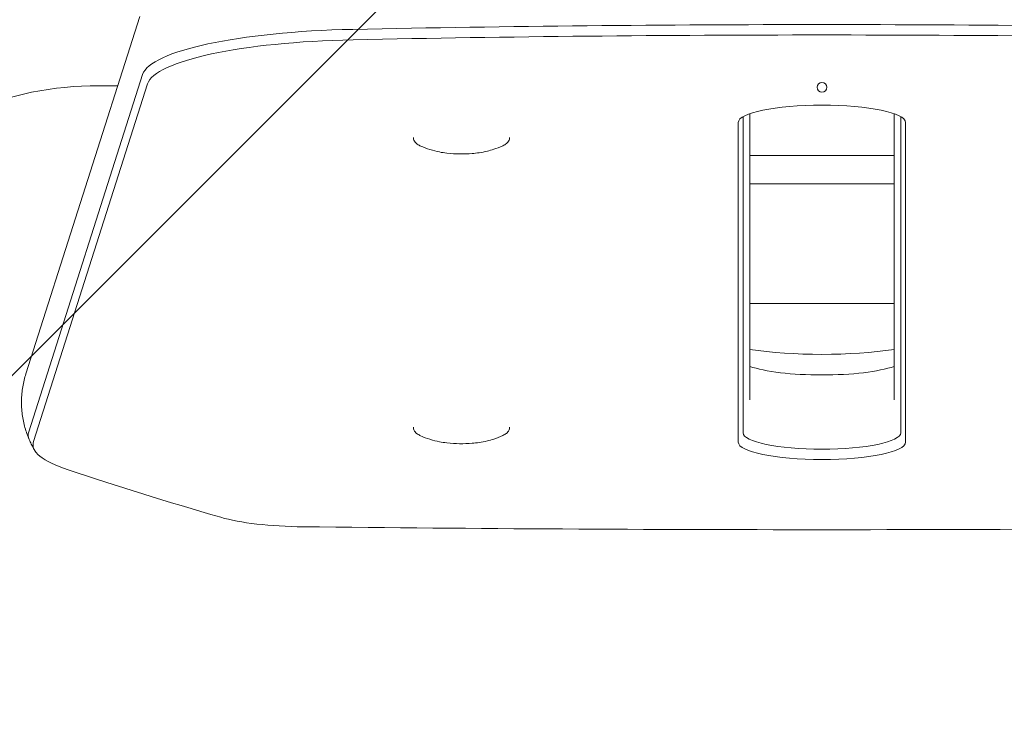
# Model space of a CAD drawing. Units: millimetres. Extents: x -5014 to 5012, y -5100 to 5136.
# Drawn here: x 2759 to 2964, y 2981 to 3126 of the extents above; entities that cross this region are included whole.
import ezdxf

# ---------------------------------------------------------------- set-up
doc = ezdxf.new("R2010")
doc.units = ezdxf.units.MM
doc.header["$LTSCALE"] = 20
doc.linetypes.add('HIDDEN', pattern=[9.524999999999999, 6.35, -3.175])
doc.layers.add('2d', color=230, linetype='Continuous')
doc.layers.add('EN16630-TrainingSpace_Hatch', color=20, linetype='HIDDEN')

msp = doc.modelspace()

# ---------------------------------------------------------------- hatches: boundary and pattern name
at = {"layer": 'EN16630-TrainingSpace_Hatch'}
h = msp.add_hatch(dxfattribs=at)
h.set_pattern_fill('ANSI31', color=256, scale=100)
h.set_pattern_definition([(45, (2925.703015945433, 3220.375944587708), (-224.5064030267288, 224.5064030267288), [])])
edge = h.paths.add_edge_path()
edge.add_arc((2927.121621392111, 3637.218521481418), 999.9999999999994, -19.598499536614383, 2.2737367544323206e-13, ccw=False)
edge.add_arc((2925.703015945433, 2970.375944587712), 999.9999999999994, -2.2737367544323206e-13, 19.354723913726218, ccw=False)
edge.add_arc((2925.703015945433, 2970.375944587708), 1000, -180, 0, ccw=False)
edge.add_arc((2925.703015945433, 2970.375944587712), 999.9999999999992, 160.4015004633856, 180.0000000000002, ccw=False)
edge.add_arc((2927.121621392111, 3637.218521481418), 999.9999999999993, 179.9999999999998, 199.3547239137262, ccw=False)
edge.add_arc((2927.121621392111, 3637.218521481421), 1000, 0, 180, ccw=False)

# ---------------------------------------------------------------- linework, layer by layer
at = {"layer": '2d', "lineweight": 0}
for p, q in [((2760.068766368819, 3052.211371051345), (2783.771017556173, 3126.606144898521)), ((2784.374741964457, 3114.522805135475), (2760.672490777102, 3040.1280312883)), ((2761.66498239003, 3038.158067241341), (2785.367233577384, 3112.552841088516)), ((2775.195490628492, 3112.17914468949), (2779.174560504809, 3112.17914468949)), ((2909.286139897213, 3039.952637951176), (2909.286139897213, 3105.734115017077)), ((2910.703015945433, 3046.799671156312), (2910.703015945433, 3106.36621389441)), ((2940.703015945433, 3106.36621389441), (2940.703015945433, 3046.799671156312)), ((2942.119891993658, 3105.734115017078), (2942.119891993658, 3039.952637951176)), ((2908.291473213554, 3037.996342749708), (2908.291473213554, 3104.528083811389)), ((2943.114558677316, 3104.528083811389), (2943.114558677316, 3037.996342749708)), ((2840.703015945433, 3101.409408449123), (2840.703015945433, 3101.365086077439)), ((2860.703015945433, 3101.409408449123), (2860.703015945433, 3101.365086077439)), ((2940.703015945433, 3097.648519369608), (2910.703015945433, 3097.648519369608)), ((2940.703015945433, 3091.779633765206), (2910.703015945433, 3091.779633765206)), ((2910.703015945433, 3066.830230867075), (2940.703015945433, 3066.830230867075)), ((2840.703015945433, 3041.115018111975), (2840.703015945433, 3041.070695740291)), ((2860.703015945433, 3041.115018111975), (2860.703015945433, 3041.070695740291))]:
    msp.add_line(p, q, dxfattribs=at)
for radius in [108.9999999999999, 70.99999999999994]:
    msp.add_arc((2775.195490628492, 3041.17914468949), radius, 90, 134.9999999998943, dxfattribs=at)
for centre, major_axis, ratio, start_param, end_param in [((2925.703015945433, 2917.284740368702), (-998.5831239517745, 2.842170943040401e-14), 0.2079116908177527, -1.668690915119909, -1.472901738469885), ((2925.703015945433, 2917.2847403687), (-998.5831239517862, -3.552713678800501e-15), 0.2079116908177527, -1.668690915119909, -1.472901738469887), ((2832.851627582757, 3113.855169207092), (-48.58312395177695, -1.221245327087672e-15), 0.2079116908177526, -1.472901738469901, -0.06614424693832599), ((2925.703015945433, 3061.47188516732), (25.00000000000005, 5.866418462119326e-13), 0.2079116908177529, -2.214297435588986, -0.9272952180024154), ((2809.149376395406, 3039.460395359916), (-48.58312395177924, 2.220446049250313e-16), 0.2079116908177527, -0.0661442469383271, 0.0898443224128565)]:
    msp.add_ellipse(centre, major_axis=major_axis, ratio=ratio, start_param=start_param, end_param=end_param, dxfattribs=at)
at = {"layer": '2d', "lineweight": 0, "extrusion": (0, 0, -1)}
for centre, major_axis, ratio, start_param, end_param in [((2925.703015945433, 2915.328445167232), (997.5884572681293, 3.552713678800501e-15), 0.2079116908177527, -1.668690915119907, -1.472901738469886), ((2832.851627582757, 3111.898874005624), (-47.58845726811994, -2.220446049250313e-16), 0.2079116908177527, 0.06614424693832875, 1.4729017384699), ((2925.703015945433, 3104.528083811389), (-17.41154273188013, 8.866597839489636e-16), 0.2079116908177527, -5.329070518200751e-15, 3.141592653589788), ((2925.703015945433, 3055.602999562917), (-17.41154273188013, 3.752553823233029e-13), 0.2079116908177527, -2.609007818518557, -0.5325848350747728), ((2809.149376395402, 3037.504100158449), (-47.58845726811974, 0), 0.2079116908177527, -0.5605504666586754, 0.0661442469383291), ((2925.703015945433, 3039.952637951176), (16.41687604822301, 5.073197964909695e-15), 0.2079116908177527, 3.438385443630242e-14, 3.141592653589827), ((2925.703015945433, 3039.952637951176), (16.41687604822299, -6.745213362302638e-15), 0.2079116908177527, -4.529709940470639e-14, 3.141592653589748), ((2925.703015945433, 3037.996342749708), (17.41154273188011, -8.866597839489627e-16), 0.2079116908177527, -5.329070518200751e-15, 3.141592653589788), ((3613.76382964872, 3142.514032464907), (-997.5884572682489, 0), 0.2079116908177526, -0.6178719790396903, -0.5605504666586723), ((2819.02858842961, 3025.081486725552), (-22.58845726811992, 0), 0.2079116908177527, -1.51675766185846, -0.6178719790396824), ((2925.703015945433, 3435.107672211604), (-1997.588457268062, 1.4210854715202e-14), 0.2079116908177527, -1.624834991731365, -1.516757661858428)]:
    msp.add_ellipse(centre, major_axis=major_axis, ratio=ratio, start_param=start_param, end_param=end_param, dxfattribs=at)
at = {"layer": '2d', "lineweight": 0}
msp.add_ellipse((2925.714159593324, 3111.847299877047), major_axis=(1, 0), ratio=1, dxfattribs=at)
for points, knots in [([(2842.062806856295, 3099.695677016886), (2841.933998047985, 3099.755658637678), (2841.811536859743, 3099.819324083338), (2841.577470554999, 3099.958695119453), (2841.465763233744, 3100.034298042835), (2841.251949539008, 3100.206985728524), (2841.149435350293, 3100.304113088413), (2840.960037132074, 3100.536338645723), (2840.872695366965, 3100.672627652457), (2840.742976035624, 3100.993001864716), (2840.703015945433, 3101.178052508285), (2840.703015945433, 3101.365086077439)], [2.72166615803599, 2.72166615803599, 2.72166615803599, 2.72166615803599, 2.805651457146751, 2.805651457146751, 2.889636756257511, 2.889636756257511, 2.973622055368272, 2.973622055368272, 3.057607354479032, 3.057607354479032, 3.141592653589793, 3.141592653589793, 3.141592653589793, 3.141592653589793]), ([(2859.343225034576, 3099.695677016886), (2857.856732590091, 3099.003471046778), (2856.910242340105, 3098.767292046757), (2854.810474931277, 3098.265674555102), (2853.872845739403, 3098.15493546876), (2852.04970883044, 3097.997226050566), (2851.196024025787, 3097.970823746756), (2849.465572678182, 3097.994629496461), (2848.601079818898, 3098.043211748467), (2846.679897677834, 3098.27533078575), (2845.681612159951, 3098.40930653105), (2843.533905010183, 3099.084907243713), (2842.886239550731, 3099.31223408101), (2842.062806856295, 3099.695677016886)], [0.4199264955538037, 0.4199264955538037, 0.4199264955538037, 0.4199264955538037, 0.7161714742155292, 0.7161714742155292, 1.176519406711966, 1.176519406711966, 1.636867339208404, 1.636867339208404, 2.097215271704841, 2.097215271704841, 2.557563204201278, 2.557563204201278, 2.72166615803599, 2.72166615803599, 2.72166615803599, 2.72166615803599]), ([(2860.703015945433, 3101.365086077439), (2860.703015945433, 3101.178052508285), (2860.663055855246, 3100.993001864716), (2860.533336523906, 3100.672627652457), (2860.445994758793, 3100.536338645723), (2860.256596540577, 3100.304113088413), (2860.154082351859, 3100.206985728524), (2859.940268657127, 3100.034298042835), (2859.828561335871, 3099.958695119453), (2859.594495031124, 3099.819324083338), (2859.472033842885, 3099.755658637678), (2859.343225034576, 3099.695677016886)], [0, 0, 0, 0, 0.0839852991107606, 0.0839852991107606, 0.1679705982215212, 0.1679705982215212, 0.2519558973322818, 0.2519558973322818, 0.3359411964430424, 0.3359411964430424, 0.419926495553803, 0.419926495553803, 0.419926495553803, 0.419926495553803]), ([(2760.762202124963, 3038.55409833015), (2760.428533023351, 3039.324174202852), (2760.128762469209, 3040.151340517517), (2759.634976198518, 3041.89988510287), (2759.44142256986, 3042.821204320993), (2759.191285915553, 3044.715388893718), (2759.135053214835, 3045.687796150793), (2759.169999911719, 3047.625951185052), (2759.261124749144, 3048.591079532772), (2759.575111273847, 3050.458357518098), (2759.797562598484, 3051.360137849873), (2760.068766368815, 3052.211371051345)], [3.051748331176928, 3.051748331176928, 3.051748331176928, 3.051748331176928, 3.082946045047167, 3.082946045047167, 3.114143758917405, 3.114143758917405, 3.145341472787644, 3.145341472787644, 3.176539186657882, 3.176539186657882, 3.207736900528121, 3.207736900528121, 3.207736900528121, 3.207736900528121]), ([(2842.062806856295, 3039.401286679738), (2841.933998047985, 3039.46126830053), (2841.811536859743, 3039.524933746189), (2841.577470554999, 3039.664304782305), (2841.465763233744, 3039.739907705687), (2841.251949539008, 3039.912595391375), (2841.149435350293, 3040.009722751265), (2840.960037132074, 3040.241948308575), (2840.872695366965, 3040.378237315309), (2840.742976035624, 3040.698611527568), (2840.703015945433, 3040.883662171136), (2840.703015945433, 3041.070695740291)], [2.72166615803599, 2.72166615803599, 2.72166615803599, 2.72166615803599, 2.805651457146751, 2.805651457146751, 2.889636756257511, 2.889636756257511, 2.973622055368272, 2.973622055368272, 3.057607354479032, 3.057607354479032, 3.141592653589793, 3.141592653589793, 3.141592653589793, 3.141592653589793]), ([(2860.703015945433, 3041.070695740291), (2860.703015945433, 3040.883662171136), (2860.663055855246, 3040.698611527568), (2860.533336523906, 3040.378237315309), (2860.445994758793, 3040.241948308575), (2860.256596540577, 3040.009722751265), (2860.154082351859, 3039.912595391375), (2859.940268657127, 3039.739907705687), (2859.828561335871, 3039.664304782305), (2859.594495031124, 3039.524933746189), (2859.472033842885, 3039.46126830053), (2859.343225034576, 3039.401286679738)], [0, 0, 0, 0, 0.08398529911076053, 0.08398529911076053, 0.1679705982215211, 0.1679705982215211, 0.2519558973322816, 0.2519558973322816, 0.3359411964430421, 0.3359411964430421, 0.4199264955538026, 0.4199264955538026, 0.4199264955538026, 0.4199264955538026]), ([(2761.920621953348, 3036.289888425413), (2761.838503492676, 3036.427962037796), (2761.757110030521, 3036.568578433967), (2761.596061977474, 3036.854957634621), (2761.516407429899, 3037.000720563671), (2761.359145413717, 3037.297427304342), (2761.281538007883, 3037.448371241013), (2761.128696180938, 3037.755444105991), (2761.053461843683, 3037.911573156225), (2760.905707564307, 3038.228986272772), (2760.833187728203, 3038.390270453662), (2760.762202124963, 3038.55409833015)], [3.018562930907793, 3.018562930907793, 3.018562930907793, 3.018562930907793, 3.02520001096162, 3.02520001096162, 3.031837091015448, 3.031837091015448, 3.038474171069275, 3.038474171069275, 3.045111251123102, 3.045111251123102, 3.051748331176928, 3.051748331176928, 3.051748331176928, 3.051748331176928]), ([(2859.343225034576, 3039.401286679738), (2857.856732590091, 3038.70908070963), (2856.910242340105, 3038.472901709609), (2854.810474931277, 3037.971284217954), (2853.872845739403, 3037.860545131611), (2852.04970883044, 3037.702835713417), (2851.196024025787, 3037.676433409608), (2849.465572678182, 3037.700239159313), (2848.601079818898, 3037.748821411319), (2846.679897677834, 3037.980940448601), (2845.681612159951, 3038.114916193902), (2843.533905010183, 3038.790516906565), (2842.886239550731, 3039.017843743862), (2842.062806856295, 3039.401286679738)], [0.4199264955538035, 0.4199264955538035, 0.4199264955538035, 0.4199264955538035, 0.7161714742155296, 0.7161714742155296, 1.176519406711967, 1.176519406711967, 1.636867339208404, 1.636867339208404, 2.097215271704842, 2.097215271704842, 2.557563204201279, 2.557563204201279, 2.72166615803599, 2.72166615803599, 2.72166615803599, 2.72166615803599])]:
    msp.add_open_spline(points, degree=3, knots=knots, dxfattribs=at)

doc.saveas('drawing.dxf')
